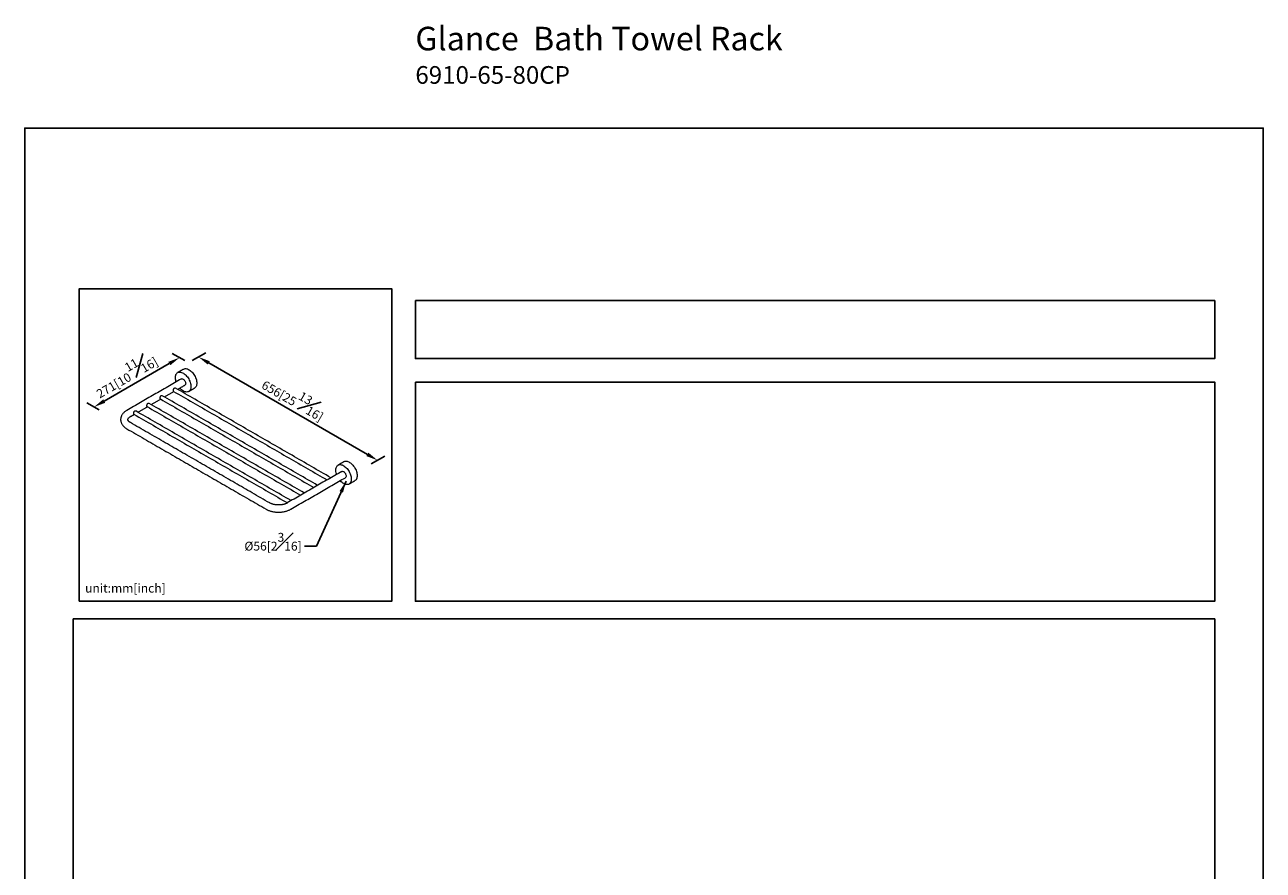
# Model space of a CAD drawing. Units: millimetres. Extents: x -1074 to 210, y 0 to 969.
# Drawn here: x 0 to 210, y 171 to 315 of the extents above; entities that cross this region are included whole.
import ezdxf

# ---------------------------------------------------------------- set-up
doc = ezdxf.new("R2010")
doc.units = ezdxf.units.MM
doc.layers.add('DIM', color=6, linetype='Continuous')
doc.layers.add('圖紙邊界', color=255, linetype='Continuous', plot=False)
doc.styles.add('勝泰-1.5', font='simplex.shx', dxfattribs={"height": 1.5, "bigfont": 'chineset.shx'})
doc.dimstyles.new('比例1／8', dxfattribs={"dimtxt": 1.5, "dimasz": 2, "dimexe": 1.25, "dimexo": 0.625, "dimgap": 0.5, "dimtad": 1, "dimdec": 0, "dimlfac": 8, "dimdsep": 46, "dimtxsty": '勝泰-1.5', "dimcen": 2.5, "dimadec": 0, "dimazin": 0, "dimtfac": 1, "dimtdec": 0, "dimtmove": 0, "dimatfit": 3, "dimfxl": 0, "dimfrac": 1, "dimarcsym": 0})

# ---------------------------------------------------------------- blocks, each defined once
blk = doc.blocks.new('*D150')
at = {"layer": 'Defpoints', "color": 0}
for p in [(27.76, 257.2), (58.12, 239.68), (59.82, 240.66)]:
    blk.add_point(p, dxfattribs=at)
at = {"layer": 'DIM', "color": 0, "lineweight": -2}
for p, q in [((28.39, 257.56), (30.71, 258.9)), ((31.19, 257.18), (58.09, 241.66)), ((58.75, 240.04), (61.07, 241.38))]:
    blk.add_line(p, q, dxfattribs=at)
at = {"layer": 'DIM', "color": 0}
for points in [[(31.36, 257.47), (31.03, 256.89), (29.46, 258.18)], [(57.92, 241.37), (58.26, 241.95), (59.82, 240.66)]]:
    blk.add_solid(points, dxfattribs=at)
at = {"layer": 'DIM', "color": 0, "insert": (45.77, 251.37), "char_height": 1.5, "attachment_point": 5, "rotation": 330.0188, "style": '勝泰-1.5'}
blk.add_mtext('{\\A0;656[25{\\H1x;\\S13#16;}]}', dxfattribs=at)
blk = doc.blocks.new('*D151')
at = {"layer": 'Defpoints', "color": 0}
for p in [(27.76, 257.2), (11.75, 249.7), (13.26, 248.82)]:
    blk.add_point(p, dxfattribs=at)
at = {"layer": 'DIM', "color": 0, "lineweight": -2}
for p, q in [((27.14, 257.56), (25, 258.79)), ((24.51, 257.07), (13.48, 250.7)), ((12.64, 249.19), (10.5, 250.42))]:
    blk.add_line(p, q, dxfattribs=at)
at = {"layer": 'DIM', "color": 0}
for points in [[(24.68, 256.78), (24.35, 257.36), (26.25, 258.07)], [(13.31, 250.99), (13.65, 250.41), (11.75, 249.7)]]:
    blk.add_solid(points, dxfattribs=at)
at = {"layer": 'DIM', "color": 0, "insert": (16.99, 255.32), "char_height": 1.5, "attachment_point": 5, "rotation": 29.9988, "style": '勝泰-1.5'}
blk.add_mtext('{\\A0;271[10{\\H1x;\\S11#16;}]}', dxfattribs=at)

msp = doc.modelspace()

# ---------------------------------------------------------------- linework, layer by layer
at = {"color": 7, "linetype": 'Continuous', "lineweight": 15, "flags": 128}
for points in [[(26.923, 256.118), (26.963, 256.139), (27.074, 256.181), (27.196, 256.202), (27.325, 256.203), (27.46, 256.183), (27.601, 256.143), (27.744, 256.084), (27.889, 256.005), (28.033, 255.907), (28.176, 255.793), (28.314, 255.664), (28.446, 255.52), (28.572, 255.364), (28.689, 255.197), (28.795, 255.023), (28.89, 254.842), (28.973, 254.657), (29.042, 254.47), (29.096, 254.283), (29.136, 254.1), (29.159, 253.921), (29.167, 253.749)], [(25.673, 253.953), (25.638, 254.064), (25.591, 254.25), (25.559, 254.431), (25.543, 254.606), (25.543, 254.774), (25.559, 254.931), (25.591, 255.076), (25.638, 255.207), (25.7, 255.322), (25.775, 255.421), (25.864, 255.502), (25.965, 255.563), (26.077, 255.605), (26.198, 255.626), (26.328, 255.627), (26.463, 255.608), (26.604, 255.568), (26.747, 255.508), (26.892, 255.429), (27.036, 255.332), (27.178, 255.218), (27.317, 255.088), (27.449, 254.944), (27.575, 254.788), (27.691, 254.622), (27.798, 254.447), (27.893, 254.266), (27.975, 254.081), (28.044, 253.894), (28.099, 253.708), (28.138, 253.524), (28.162, 253.345), (28.17, 253.174), (28.17, 253.174)], [(26.551, 254.46), (26.616, 254.484), (26.691, 254.487), (26.772, 254.469), (26.856, 254.43), (26.94, 254.372), (27.02, 254.297), (27.095, 254.208), (27.16, 254.108), (27.214, 254.002), (27.253, 253.893), (27.278, 253.786), (27.286, 253.684), (27.278, 253.592), (27.253, 253.512), (27.214, 253.449), (27.16, 253.405), (27.16, 253.405)], [(28.17, 253.174), (28.162, 253.011), (28.138, 252.86), (28.099, 252.722), (28.044, 252.598), (27.975, 252.491), (27.893, 252.401), (27.798, 252.33), (27.691, 252.278), (27.575, 252.247), (27.449, 252.235), (27.317, 252.245), (27.178, 252.275), (27.036, 252.325), (26.892, 252.394), (26.747, 252.482), (26.604, 252.588), (26.463, 252.71), (26.328, 252.847), (26.282, 252.898)], [(29.167, 253.749), (29.159, 253.587), (29.136, 253.436), (29.096, 253.297), (29.042, 253.174), (28.973, 253.067), (28.89, 252.977), (28.795, 252.906), (28.782, 252.898)], [(52.87, 238.252), (52.835, 238.364), (52.788, 238.549), (52.756, 238.731), (52.74, 238.906), (52.74, 239.073), (52.756, 239.23), (52.788, 239.375), (52.835, 239.506), (52.897, 239.622), (52.972, 239.72), (53.061, 239.801), (53.162, 239.863), (53.274, 239.904), (53.395, 239.926), (53.525, 239.927), (53.66, 239.907), (53.801, 239.867), (53.944, 239.807), (54.089, 239.728), (54.233, 239.631), (54.375, 239.517), (54.514, 239.387), (54.646, 239.244), (54.772, 239.088), (54.888, 238.921), (54.995, 238.746), (55.09, 238.565), (55.173, 238.38), (55.242, 238.193), (55.296, 238.007), (55.335, 237.823), (55.359, 237.645), (55.367, 237.473), (55.367, 237.473)], [(54.12, 240.418), (54.16, 240.438), (54.271, 240.48), (54.393, 240.502), (54.522, 240.502), (54.658, 240.483), (54.798, 240.443), (54.941, 240.383), (55.086, 240.304), (55.23, 240.207), (55.373, 240.093), (55.511, 239.963), (55.643, 239.819), (55.769, 239.663), (55.886, 239.497), (55.992, 239.322), (56.087, 239.141), (56.17, 238.956), (56.239, 238.769), (56.293, 238.583), (56.333, 238.399), (56.356, 238.22), (56.364, 238.049)], [(55.367, 237.473), (55.359, 237.311), (55.335, 237.159), (55.296, 237.021), (55.242, 236.898), (55.173, 236.79), (55.09, 236.701), (54.995, 236.629), (54.888, 236.578), (54.772, 236.546), (54.646, 236.535), (54.514, 236.544), (54.375, 236.574), (54.233, 236.624), (54.089, 236.694), (53.944, 236.782), (53.801, 236.888), (53.66, 237.01), (53.525, 237.147), (53.479, 237.197)], [(53.748, 238.759), (53.813, 238.783), (53.888, 238.786), (53.969, 238.768), (54.053, 238.729), (54.137, 238.671), (54.217, 238.596), (54.292, 238.507), (54.357, 238.408), (54.411, 238.301), (54.451, 238.192), (54.475, 238.085), (54.483, 237.983), (54.475, 237.891), (54.451, 237.812), (54.411, 237.749), (54.357, 237.704), (54.357, 237.704)], [(56.364, 238.049), (56.356, 237.886), (56.333, 237.735), (56.293, 237.597), (56.239, 237.473), (56.17, 237.366), (56.087, 237.276), (55.992, 237.205), (55.979, 237.198)]]:
    msp.add_lwpolyline(points, dxfattribs=at)
at = {"color": 7, "linetype": 'Continuous', "lineweight": 15}
for points in [[(26.551, 254.46), (17.304, 249.122)], [(26.923, 256.118), (25.926, 255.542)], [(23.683, 251.398), (25.286, 252.323)], [(25.236, 252.351), (51.265, 237.326)], [(51.906, 237.696), (25.557, 252.907)], [(25.927, 252.693), (27.16, 253.405)], [(27.785, 252.322), (28.782, 252.898)], [(47.418, 235.105), (21.069, 250.316)], [(21.439, 250.102), (23.042, 251.028)], [(22.993, 251.056), (49.021, 236.03)], [(49.662, 236.4), (23.313, 251.611)], [(17.913, 248.067), (18.554, 248.437)], [(18.505, 248.465), (44.533, 233.44)], [(45.174, 233.81), (18.826, 249.021)], [(19.195, 248.807), (20.798, 249.732)], [(20.749, 249.761), (46.777, 234.735)], [(17.304, 246), (40.92, 232.366)], [(41.529, 233.421), (17.913, 247.054)], [(54.12, 240.418), (53.123, 239.842)], [(53.748, 238.759), (44.501, 233.421)], [(45.11, 232.366), (54.357, 237.704)], [(54.982, 236.622), (55.979, 237.198)]]:
    msp.add_open_spline(points, degree=1, dxfattribs=at)
for points, knots in [([(25.239, 252.355), (25.232, 252.358), (25.214, 252.366), (25.204, 252.412), (25.2, 252.484), (25.205, 252.569), (25.221, 252.671), (25.251, 252.774), (25.301, 252.864), (25.372, 252.922), (25.45, 252.938), (25.514, 252.931), (25.545, 252.91), (25.555, 252.903)], [0, 0, 0, 0, 0.0610526, 0.1741272, 0.2498269, 0.3477376, 0.4454031, 0.5494661, 0.6625904, 0.768508, 0.8601087, 0.9538958, 1, 1, 1, 1]), ([(20.751, 249.764), (20.745, 249.767), (20.727, 249.776), (20.717, 249.821), (20.712, 249.893), (20.717, 249.978), (20.733, 250.08), (20.764, 250.183), (20.813, 250.274), (20.884, 250.331), (20.962, 250.348), (21.027, 250.34), (21.057, 250.319), (21.067, 250.312)], [0, 0, 0, 0, 0.0610526, 0.1741272, 0.2498269, 0.3477376, 0.4454031, 0.5494661, 0.6625904, 0.768508, 0.8601087, 0.9538958, 1, 1, 1, 1]), ([(22.995, 251.06), (22.989, 251.063), (22.971, 251.071), (22.96, 251.117), (22.956, 251.188), (22.961, 251.274), (22.977, 251.375), (23.007, 251.479), (23.057, 251.569), (23.128, 251.626), (23.206, 251.643), (23.27, 251.636), (23.301, 251.615), (23.311, 251.608)], [0, 0, 0, 0, 0.0610526, 0.1741272, 0.2498269, 0.3477376, 0.4454031, 0.5494661, 0.6625904, 0.768508, 0.8601087, 0.9538958, 1, 1, 1, 1]), ([(17.304, 249.122), (17.269, 249.101), (17.17, 249.042), (17.017, 248.936), (16.852, 248.799), (16.704, 248.652), (16.576, 248.496), (16.469, 248.333), (16.383, 248.165), (16.319, 247.993), (16.277, 247.819), (16.257, 247.645), (16.257, 247.472), (16.278, 247.301), (16.318, 247.134), (16.378, 246.97), (16.456, 246.811), (16.553, 246.658), (16.668, 246.51), (16.802, 246.369), (16.954, 246.235), (17.121, 246.11), (17.243, 246.036), (17.304, 246)], [0, 0, 0, 0, 0.0285705, 0.0812682, 0.1339458, 0.1861931, 0.2376769, 0.2881028, 0.3372971, 0.3852468, 0.4320856, 0.4780508, 0.5234395, 0.5685742, 0.6136828, 0.659094, 0.7051107, 0.7519872, 0.7999001, 0.8489174, 0.8989794, 0.9499078, 1, 1, 1, 1]), ([(17.913, 247.054), (17.893, 247.067), (17.833, 247.102), (17.748, 247.162), (17.663, 247.233), (17.595, 247.302), (17.545, 247.368), (17.509, 247.427), (17.488, 247.481), (17.476, 247.53), (17.475, 247.576), (17.483, 247.624), (17.502, 247.678), (17.533, 247.735), (17.579, 247.799), (17.641, 247.868), (17.724, 247.941), (17.814, 248.007), (17.883, 248.049), (17.913, 248.067)], [0, 0, 0, 0, 0.0302264, 0.0875867, 0.1446781, 0.2017745, 0.259287, 0.3180742, 0.3796386, 0.4467887, 0.5255383, 0.6011155, 0.6651057, 0.7239715, 0.7800922, 0.8395591, 0.8976148, 0.9552183, 1, 1, 1, 1]), ([(18.507, 248.469), (18.501, 248.472), (18.483, 248.48), (18.473, 248.526), (18.468, 248.598), (18.473, 248.683), (18.49, 248.785), (18.52, 248.888), (18.57, 248.979), (18.64, 249.036), (18.718, 249.052), (18.783, 249.045), (18.813, 249.024), (18.823, 249.017)], [0, 0, 0, 0, 0.0610526, 0.1741272, 0.2498269, 0.3477376, 0.4454031, 0.5494661, 0.6625904, 0.768508, 0.8601087, 0.9538958, 1, 1, 1, 1]), ([(44.501, 233.421), (44.48, 233.409), (44.418, 233.374), (44.303, 233.319), (44.153, 233.259), (43.989, 233.206), (43.815, 233.161), (43.631, 233.124), (43.44, 233.097), (43.244, 233.08), (43.045, 233.073), (42.846, 233.077), (42.648, 233.091), (42.455, 233.115), (42.268, 233.149), (42.089, 233.193), (41.922, 233.244), (41.767, 233.303), (41.636, 233.362), (41.562, 233.403), (41.529, 233.421)], [0, 0, 0, 0, 0.029462, 0.0858729, 0.1426683, 0.1999101, 0.2575729, 0.3156035, 0.3739334, 0.4324866, 0.4911835, 0.5499431, 0.6086745, 0.6672788, 0.7256753, 0.7837847, 0.8415323, 0.8988519, 0.955695, 1, 1, 1, 1]), ([(40.92, 232.366), (40.956, 232.346), (41.056, 232.29), (41.232, 232.206), (41.449, 232.119), (41.675, 232.044), (41.91, 231.981), (42.151, 231.931), (42.397, 231.893), (42.646, 231.868), (42.898, 231.856), (43.15, 231.856), (43.401, 231.869), (43.651, 231.895), (43.896, 231.934), (44.137, 231.985), (44.371, 232.048), (44.598, 232.125), (44.815, 232.213), (44.985, 232.295), (45.08, 232.349), (45.11, 232.366)], [0, 0, 0, 0, 0.0305375, 0.0864474, 0.1422614, 0.1979672, 0.2535189, 0.3089103, 0.3641596, 0.4192998, 0.4743714, 0.5294197, 0.5844914, 0.6396198, 0.6948541, 0.7502428, 0.8058321, 0.8616618, 0.9177585, 0.9741244, 1, 1, 1, 1])]:
    msp.add_open_spline(points, degree=3, knots=knots, dxfattribs=at)
at = {"layer": '圖紙邊界', "ltscale": 10}
for points in [[(0, 0), (210, 0), (210, 297), (0, 297)], [(9.232, 216.75), (9.232, 269.75), (62.232, 269.75), (62.232, 216.75)], [(66.232, 267.75), (66.232, 257.917), (201.768, 257.917), (201.768, 267.75)], [(8.232, 213.75), (8.232, 20.25), (201.768, 20.25), (201.768, 213.75)]]:
    msp.add_lwpolyline(points, close=True, dxfattribs=at)
at = {"layer": '圖紙邊界'}
msp.add_lwpolyline([(66.232, 253.917), (66.232, 216.75), (201.768, 216.75), (201.768, 253.917)], close=True, dxfattribs=at)

# ---------------------------------------------------------------- texts
at = {"layer": 'DIM', "insert": (66.232, 314.185), "char_height": 4, "width": 132.53678, "attachment_point": 1}
msp.add_mtext('{\\fArial|b1|i0|c0|p34;Glance\\fArial|b0|i0|c0|p34;  Bath Towel Rack\\P\\H0.75x;6910-65-80CP}', dxfattribs=at)
at = {"layer": 'DIM', "insert": (46.96, 226.845), "char_height": 1.5, "attachment_point": 6, "style": '勝泰-1.5'}
msp.add_mtext('%%C56[2{\\H1x;\\S3#16;}]', dxfattribs=at)
at = {"layer": 'DIM', "insert": (10.232, 217.75), "char_height": 1.5, "width": 29.90869, "attachment_point": 7, "style": '勝泰-1.5'}
msp.add_mtext('{unit:mm[inch]}', dxfattribs=at)

# ---------------------------------------------------------------- dimensions: what is measured, and where the dimension line sits
at = {"layer": 'DIM'}
for base, p2, angle, text, picture, middle in [((11.747, 249.701), (13.265, 248.825), 209.99877, '{\\A0;271[10{\\H1x;\\S11#16;}]}', '*D151', (18.113, 253.376)), ((59.823, 240.661), (58.125, 239.68), 330.01883, '{\\A0;656[25{\\H1x;\\S13#16;}]}', '*D150', (44.642, 249.419))]:
    dim = msp.add_linear_dim(base=base, p1=(27.764, 257.195), p2=p2, angle=angle, text=text, dimstyle='比例1／8', dxfattribs=at)
    dim.commit()
    dim.dimension.update_dxf_attribs({"geometry": picture, "text_midpoint": middle, "dimtype": 161})

# ---------------------------------------------------------------- leaders
at = {"layer": 'DIM', "annotation_type": 0, "has_hookline": 1, "hookline_direction": 1, "text_width": 11.286}
msp.add_leader([(54.49, 237.118), (49.46, 226.095), (47.46, 226.095)], dimstyle='比例1／8', override={"dimtad": 0}, dxfattribs=at)

doc.saveas('drawing.dxf')
